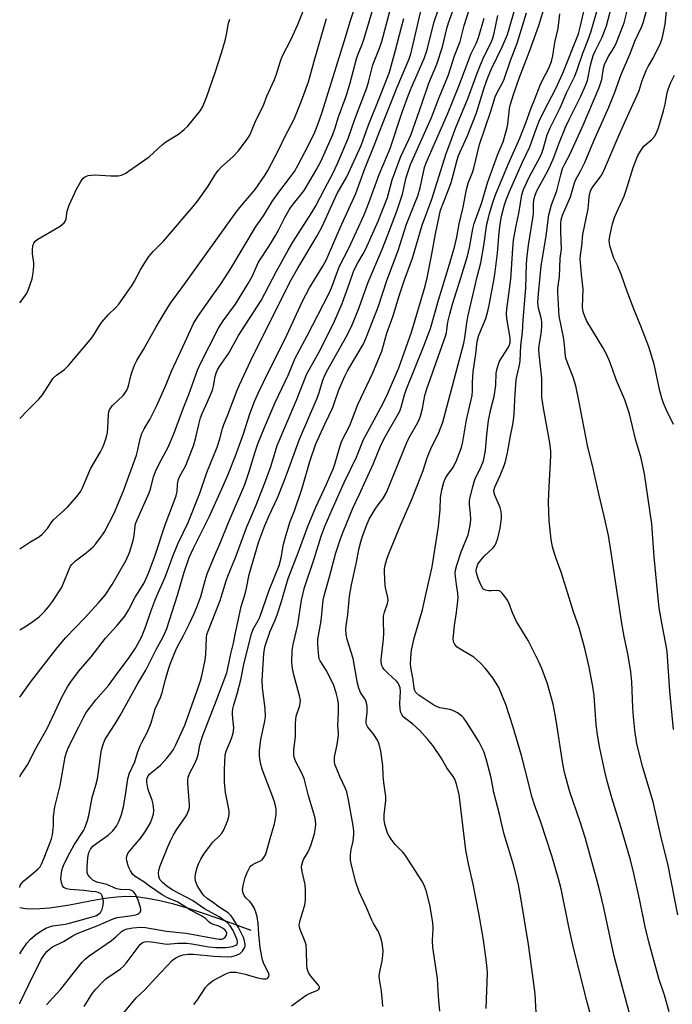
# Model space of a CAD drawing. Units: inches. Extents: x 1243772 to 1249772, y 601451 to 605451.
# Drawn here: x 1243772 to 1243992, y 604823 to 605154 of the extents above; entities that cross this region are included whole.
import ezdxf

# ---------------------------------------------------------------- set-up
doc = ezdxf.new("R2010")
doc.units = ezdxf.units.IN
doc.header["$MEASUREMENT"] = 0
doc.layers.add('HYDRO-Single Line Stream', color=4, linetype='Continuous')
doc.layers.add('Undefined', color=1, linetype='Continuous')

msp = doc.modelspace()

# ---------------------------------------------------------------- linework, layer by layer
at = {"layer": 'HYDRO-Single Line Stream'}
msp.add_lwpolyline([(1243850.18, 604847.49), (1243841.29, 604850.75), (1243834.81, 604853.01), (1243829.12, 604854.86), (1243824.12, 604856.31), (1243819.43, 604857.47), (1243815.23, 604858.27), (1243811.43, 604858.75), (1243807.96, 604858.91), (1243804.86, 604858.72), (1243800.82, 604858.19), (1243795.95, 604857.34), (1243788.92, 604856.05), (1243785.35, 604855.46), (1243782.2, 604855.04), (1243779.09, 604854.76), (1243776.48, 604854.68), (1243774.16, 604854.79), (1243772.16, 604855.1)], dxfattribs=at)
at = {"layer": 'Undefined'}
for points, elevation in [([(1243772.16, 604948.74), (1243774.44, 604950.05), (1243776.59, 604951.58), (1243778.68, 604953.18), (1243780.51, 604954.98), (1243781.84, 604956.47), (1243783.27, 604958.27), (1243786.22, 604962.93), (1243786.97, 604964.46), (1243788.82, 604969.17), (1243789.32, 604970.17), (1243789.74, 604970.78), (1243790.92, 604971.95), (1243794.59, 604974.68), (1243796.89, 604976.71), (1243797.84, 604977.77), (1243799.45, 604979.81), (1243800.12, 604980.75), (1243800.72, 604981.77), (1243804, 604988.03), (1243807.11, 604995.61), (1243811.55, 605007.64), (1243812.04, 605009.35), (1243812.82, 605013.1), (1243813.37, 605014.9), (1243814.14, 605016.41), (1243816.03, 605019.58), (1243818.35, 605024.31), (1243821.49, 605031.4), (1243823.31, 605035.92), (1243825.84, 605041.13), (1243828.48, 605047.05), (1243830.81, 605051.92), (1243832.26, 605054.31), (1243837.25, 605061.51), (1243839.86, 605065.08), (1243843.36, 605070.42), (1243851.67, 605084.37), (1243854.34, 605088.26), (1243857.3, 605093.01), (1243859.56, 605096.23), (1243863.47, 605101.35), (1243864.78, 605103.2), (1243866.08, 605105.4), (1243869.69, 605112.23), (1243871.71, 605116.45), (1243872.82, 605119.31), (1243874.11, 605123.1), (1243881.99, 605148.39), (1243883.55, 605153.62), (1243888.07, 605167.05)], 582), ([(1243772.16, 604926.04), (1243776.13, 604931.52), (1243784.32, 604942.14), (1243787.55, 604946), (1243794.1, 604952.8), (1243798.7, 604957.83), (1243800.94, 604960.46), (1243803.3, 604964.04), (1243808.08, 604972.25), (1243809.2, 604974.77), (1243810.44, 604978.89), (1243810.79, 604980.57), (1243811.05, 604983.65), (1243811.25, 604984.47), (1243811.71, 604985.83), (1243815.83, 604994.88), (1243816.26, 604996.19), (1243817.32, 605000.24), (1243817.98, 605002.08), (1243819.3, 605004.93), (1243822.18, 605010.28), (1243824.15, 605014.76), (1243827.2, 605022.92), (1243829.23, 605028.07), (1243832.12, 605036.22), (1243833.08, 605038.44), (1243839.2, 605050.4), (1243840.75, 605052.86), (1243844.87, 605058.4), (1243849.16, 605065.38), (1243850.48, 605067.8), (1243852.72, 605072.6), (1243856.42, 605078.25), (1243858.4, 605081.55), (1243859.55, 605083.6), (1243861.59, 605087.64), (1243863.06, 605090.25), (1243863.7, 605091.25), (1243864.89, 605092.85), (1243868.06, 605096.74), (1243872.23, 605103.79), (1243873.74, 605106.74), (1243877.68, 605115.6), (1243878.5, 605117.81), (1243879.67, 605121.51), (1243882.28, 605128.48), (1243883.46, 605132.59), (1243885.7, 605141.1), (1243886.18, 605142.47), (1243887.51, 605145.67), (1243888.08, 605147.32), (1243889.21, 605150.94), (1243892.19, 605161.31)], 584), ([(1243772.17, 605019.99), (1243774.93, 605022.71), (1243778.59, 605026.47), (1243779.84, 605027.96), (1243782.64, 605032.32), (1243783.49, 605033.5), (1243784.56, 605034.49), (1243787.24, 605036.4), (1243788.62, 605037.83), (1243796.5, 605047.06), (1243797.42, 605048.43), (1243799.03, 605051.25), (1243799.89, 605052.44), (1243802.04, 605054.83), (1243804.61, 605057.31), (1243805.55, 605058.42), (1243807.77, 605061.43), (1243810.05, 605064.8), (1243810.91, 605066.24), (1243813.05, 605070.22), (1243814.88, 605073.27), (1243815.7, 605074.48), (1243817.12, 605076.14), (1243820.65, 605079.63), (1243830.66, 605091.31), (1243832.12, 605093.16), (1243835.72, 605098.17), (1243837.98, 605101.86), (1243839.11, 605103.48), (1243840.22, 605104.69), (1243844.09, 605108.18), (1243845.8, 605109.94), (1243848.67, 605113.7), (1243849.7, 605115.43), (1243851.81, 605120.37), (1243854.25, 605125.18), (1243855.47, 605128.54), (1243858.05, 605134.1), (1243858.75, 605135.98), (1243860.09, 605140.34), (1243860.69, 605141.88), (1243863.73, 605147.74), (1243865.93, 605152.61), (1243869.61, 605161.99)], 578), ([(1243772.15, 604839.57), (1243772.89, 604840.76), (1243774.61, 604843.17), (1243775.79, 604844.49), (1243777.54, 604846.06), (1243779.23, 604847.23), (1243780.99, 604848.23), (1243782.2, 604848.7), (1243783.3, 604848.99), (1243787.45, 604849.62), (1243788.91, 604849.93), (1243797.09, 604852.18), (1243798.05, 604852.56), (1243798.88, 604853.06), (1243799.37, 604853.57), (1243799.91, 604854.61), (1243800.34, 604856.03), (1243800.4, 604857.19), (1243800.2, 604858.33), (1243799.95, 604859.13), (1243799.72, 604859.6), (1243799.36, 604859.97), (1243798.62, 604860.32), (1243797.78, 604860.5), (1243796.23, 604860.6), (1243793.76, 604860.98), (1243789.22, 604861.24), (1243787.89, 604861.49), (1243787.44, 604861.69), (1243787.05, 604861.98), (1243786.59, 604862.56), (1243786.21, 604863.64), (1243786.07, 604864.8), (1243786.12, 604865.98), (1243786.38, 604867.73), (1243786.71, 604868.85), (1243787.18, 604869.95), (1243789.02, 604873.64), (1243790.47, 604876.35), (1243793.76, 604881.29), (1243794.37, 604882.6), (1243795.07, 604884.49), (1243795.47, 604886.18), (1243796.54, 604892.32), (1243797.82, 604896.37), (1243798.39, 604898.52), (1243799.02, 604903.34), (1243799.68, 604907.64), (1243799.95, 604909.07), (1243800.27, 604910.14), (1243800.89, 604911.68), (1243801.37, 604912.63), (1243804.31, 604917.06), (1243806.02, 604919.85), (1243812, 604930.65), (1243814.72, 604935.2), (1243818.22, 604942.17), (1243820.41, 604946.16), (1243821.03, 604947.43), (1243821.76, 604949.25), (1243825.41, 604960.48), (1243827.65, 604968.13), (1243829.33, 604973.08), (1243830.63, 604976), (1243836.12, 604987.08), (1243840.36, 604996.2), (1243842.36, 605000.88), (1243844.89, 605007.34), (1243847.57, 605014.83), (1243849.74, 605021.51), (1243851.32, 605025.62), (1243852.71, 605028.73), (1243856.07, 605035.67), (1243861.53, 605046.59), (1243867.46, 605059.46), (1243869.9, 605063.97), (1243874.39, 605071.29), (1243875.46, 605073.31), (1243876.32, 605075.11), (1243880.22, 605084.18), (1243885.47, 605095.79), (1243888.4, 605103.82), (1243891.92, 605112.41), (1243893.59, 605116.81), (1243899.46, 605131.54), (1243903.43, 605141.11), (1243904.01, 605142.74), (1243904.4, 605144.13), (1243908.07, 605160.02)], 590), ([(1243772.16, 604899.24), (1243772.36, 604899.6), (1243774.8, 604903.22), (1243777.56, 604908.75), (1243781.56, 604915.72), (1243786.48, 604926.31), (1243788.26, 604929.52), (1243789.36, 604931.19), (1243792, 604934.66), (1243796.25, 604939.64), (1243801.06, 604945.89), (1243804.91, 604950.04), (1243807.63, 604953.35), (1243808.85, 604955.32), (1243811.05, 604959.7), (1243813.96, 604964.34), (1243814.59, 604965.58), (1243815.59, 604967.86), (1243817.76, 604973.58), (1243821.23, 604984.1), (1243824.86, 604993.89), (1243825.21, 604995.33), (1243825.31, 604997.81), (1243825.67, 604999.5), (1243826.12, 605000.46), (1243828.14, 605004.13), (1243830.86, 605011.11), (1243831.43, 605013.07), (1243832.5, 605017.92), (1243833.07, 605020.15), (1243833.64, 605021.58), (1243835.51, 605025.5), (1243837.13, 605029.48), (1243837.52, 605030.83), (1243838.1, 605034.13), (1243838.49, 605035.5), (1243838.81, 605036.28), (1243839.54, 605037.49), (1243842.7, 605041.94), (1243845.92, 605047.91), (1243853.53, 605059.68), (1243858.66, 605069.39), (1243862.64, 605076.66), (1243864.23, 605079.34), (1243870.64, 605089.36), (1243871.98, 605091.61), (1243874.87, 605097.2), (1243877.86, 605102.74), (1243879.35, 605105.85), (1243882.87, 605114.25), (1243885.13, 605120.8), (1243889.22, 605131.38), (1243889.79, 605133.27), (1243891.27, 605139.08), (1243893.45, 605144.71), (1243894.21, 605146.92), (1243897.17, 605157.96)], 586), ([(1243772.16, 604861.97), (1243772.36, 604862.62), (1243772.78, 604863.33), (1243773.56, 604864.16), (1243775.99, 604866.24), (1243778.3, 604868.07), (1243779.06, 604868.89), (1243779.54, 604869.77), (1243780.45, 604871.98), (1243782.23, 604876.54), (1243782.84, 604878.36), (1243783.17, 604879.7), (1243783.47, 604881.68), (1243783.56, 604882.8), (1243783.56, 604885.92), (1243784.02, 604889.1), (1243785.75, 604896.35), (1243787.51, 604905.92), (1243788, 604907.76), (1243788.56, 604909.21), (1243792.09, 604916.07), (1243793.74, 604919.47), (1243794.54, 604920.89), (1243797.88, 604925.19), (1243802.14, 604929.95), (1243804.83, 604933.69), (1243809.1, 604939.42), (1243811.22, 604942.58), (1243813.28, 604946.5), (1243814.68, 604949.97), (1243816.33, 604954.9), (1243817.68, 604958.51), (1243818.35, 604960.16), (1243821.2, 604966.52), (1243823.98, 604974.18), (1243825.63, 604977.97), (1243828.91, 604984.93), (1243832.9, 604994.74), (1243835.29, 605001.74), (1243838.76, 605010.3), (1243839.66, 605013.12), (1243840.57, 605016.54), (1243841.01, 605017.88), (1243842.36, 605021.15), (1243845.5, 605029.48), (1243846.27, 605031.3), (1243850.1, 605039.46), (1243863.23, 605065.87), (1243865.92, 605070.61), (1243872.45, 605081.45), (1243874.15, 605084.57), (1243879.17, 605095.69), (1243882.46, 605101.39), (1243887.26, 605111.88), (1243889.59, 605118.51), (1243894.06, 605129.42), (1243896.82, 605136.65), (1243898.87, 605143.97), (1243900.88, 605151.82), (1243901.67, 605154.64)], 588), ([(1243772.16, 604976.02), (1243775.61, 604978.33), (1243778.83, 604980.22), (1243779.76, 604980.92), (1243781.58, 604982.86), (1243782.98, 604985.08), (1243783.51, 604985.76), (1243788.25, 604990.02), (1243791.51, 604993.83), (1243792.73, 604995.43), (1243793.33, 604996.6), (1243796, 605003.02), (1243799.42, 605008.73), (1243800.07, 605010.02), (1243800.59, 605011.36), (1243801.4, 605013.81), (1243801.77, 605015.2), (1243801.92, 605016.67), (1243802.11, 605021.32), (1243802.21, 605022.14), (1243802.44, 605022.91), (1243802.83, 605023.57), (1243803.33, 605024.18), (1243807.14, 605027.76), (1243808.11, 605029.15), (1243808.47, 605029.92), (1243808.84, 605030.99), (1243809.63, 605034.34), (1243810.05, 605035.73), (1243810.87, 605037.91), (1243811.66, 605039.47), (1243813.91, 605043.23), (1243818.22, 605050.87), (1243820.91, 605055.26), (1243822.96, 605058.79), (1243827.12, 605064.35), (1243845.14, 605089.45), (1243846.34, 605091), (1243851.58, 605097.07), (1243854.85, 605101.79), (1243855.84, 605103.45), (1243859.56, 605110.54), (1243861.7, 605115.06), (1243864.71, 605120.76), (1243867.22, 605126.98), (1243869.54, 605133.33), (1243871.42, 605140.32), (1243875.57, 605154.64)], 580), ([(1243772.17, 605058.91), (1243773.38, 605060.34), (1243774.38, 605061.8), (1243774.93, 605062.83), (1243776.34, 605066.99), (1243776.73, 605068.98), (1243776.96, 605071.28), (1243776.98, 605072.42), (1243776.53, 605075.45), (1243776.47, 605076.73), (1243776.61, 605078.06), (1243776.97, 605079.02), (1243777.43, 605079.63), (1243778.29, 605080.3), (1243785.81, 605084.75), (1243786.53, 605085.25), (1243787.13, 605085.83), (1243787.56, 605086.51), (1243787.87, 605087.25), (1243788.17, 605089.82), (1243788.89, 605091.76), (1243791.22, 605096.93), (1243792.81, 605099.73), (1243793.61, 605100.91), (1243794, 605101.27), (1243794.45, 605101.51), (1243795.21, 605101.75), (1243796.29, 605101.93), (1243797.63, 605101.97), (1243802.85, 605101.72), (1243805.37, 605101.74), (1243806.44, 605101.92), (1243807.94, 605102.61), (1243808.89, 605103.21), (1243815.76, 605108.14), (1243820.27, 605112.24), (1243821.38, 605113.17), (1243825.66, 605115.75), (1243827.66, 605117.25), (1243828.87, 605118.47), (1243833.11, 605123.68), (1243833.86, 605125.06), (1243835.29, 605128.46), (1243838.09, 605136.53), (1243840.31, 605143.47), (1243841.43, 605147.33), (1243841.92, 605149.3), (1243842.6, 605153.09), (1243843.06, 605154.46)], 576)]:
    msp.add_lwpolyline(points, dxfattribs=dict(at, elevation=elevation))
for points in [[(1243965.07, 604817.53, 612), (1243963.53, 604823.3, 612), (1243958.89, 604841.65, 612), (1243957.29, 604848.7, 612), (1243954.74, 604861.53, 612), (1243953.84, 604864.83, 612), (1243951.51, 604872.62, 612), (1243947.85, 604883.99, 612), (1243945.74, 604889.75, 612), (1243944.93, 604892.25, 612), (1243942.61, 604901.59, 612), (1243941.31, 604906.47, 612), (1243938.48, 604915.94, 612), (1243936.02, 604923.54, 612), (1243934.75, 604926.88, 612), (1243933.64, 604929.31, 612), (1243931.62, 604932.61, 612), (1243929.11, 604935.83, 612), (1243927.54, 604937.5, 612), (1243925.21, 604939.56, 612), (1243923.96, 604940.35, 612), (1243920.84, 604942.12, 612), (1243919.61, 604942.96, 612), (1243918.81, 604943.77, 612), (1243918.47, 604944.52, 612), (1243918.31, 604945.63, 612), (1243918.7, 604950.18, 612), (1243919.42, 604954.59, 612), (1243919.99, 604959.55, 612), (1243919.9, 604960.98, 612), (1243919.4, 604964.03, 612), (1243919.09, 604966.68, 612), (1243919.01, 604967.85, 612), (1243919.07, 604968.9, 612), (1243919.49, 604970.56, 612), (1243921.01, 604975.05, 612), (1243923.3, 604980.75, 612), (1243923.96, 604983.3, 612), (1243924.19, 604984.74, 612), (1243924.24, 604985.89, 612), (1243924.17, 604987.93, 612), (1243923.84, 604990.98, 612), (1243923.86, 604992.13, 612), (1243923.97, 604992.99, 612), (1243924.88, 604996.93, 612), (1243925.34, 604998.6, 612), (1243925.77, 604999.64, 612), (1243927.78, 605003.79, 612), (1243928.5, 605005.66, 612), (1243928.8, 605006.79, 612), (1243929.17, 605009.15, 612), (1243929.66, 605014.47, 612), (1243930.25, 605019.3, 612), (1243930.96, 605023.1, 612), (1243932.12, 605027.4, 612), (1243932.39, 605028.83, 612), (1243932.64, 605031.18, 612), (1243932.8, 605035.16, 612), (1243932.98, 605036.28, 612), (1243933.46, 605037.94, 612), (1243933.97, 605039.27, 612), (1243934.68, 605040.53, 612), (1243936.94, 605043.98, 612), (1243937.31, 605044.73, 612), (1243937.5, 605045.42, 612), (1243937.56, 605046.23, 612), (1243937.48, 605047.11, 612), (1243936.39, 605053.57, 612), (1243936.3, 605055.34, 612), (1243936.34, 605056.8, 612), (1243937.69, 605066.82, 612), (1243937.97, 605070.19, 612), (1243938.37, 605077.19, 612), (1243938.61, 605080.03, 612), (1243939.37, 605084.27, 612), (1243940.54, 605089.63, 612), (1243941.4, 605095.28, 612), (1243942.03, 605097.07, 612), (1243943.93, 605101.25, 612), (1243947.62, 605108.11, 612), (1243948.2, 605109.35, 612), (1243948.67, 605110.67, 612), (1243950.03, 605115.45, 612), (1243950.98, 605117.87, 612), (1243954.32, 605124.59, 612), (1243956.67, 605129.86, 612), (1243959.3, 605135.22, 612), (1243960.09, 605137.37, 612), (1243961.96, 605142.99, 612), (1243963.69, 605147.28, 612), (1243964.7, 605150.05, 612), (1243967.88, 605160.98, 612)], [(1243977.65, 604819.94, 614), (1243974.34, 604832.05, 614), (1243972.61, 604838.81, 614), (1243969.11, 604855.05, 614), (1243967.78, 604860.67, 614), (1243966.67, 604864.95, 614), (1243962.8, 604878.82, 614), (1243961.14, 604884.09, 614), (1243957.66, 604894.18, 614), (1243955.83, 604900.65, 614), (1243955.22, 604903.64, 614), (1243953.18, 604917.51, 614), (1243952.74, 604920.09, 614), (1243951.99, 604923.73, 614), (1243950.14, 604930.54, 614), (1243948.15, 604935.73, 614), (1243947.1, 604938.15, 614), (1243943.59, 604945.17, 614), (1243939.6, 604951.55, 614), (1243938.33, 604954.43, 614), (1243937.02, 604957.86, 614), (1243936.53, 604958.86, 614), (1243935.72, 604960.02, 614), (1243934.84, 604961.11, 614), (1243934.26, 604961.66, 614), (1243933.83, 604961.91, 614), (1243933.08, 604962.01, 614), (1243931.12, 604961.85, 614), (1243930.26, 604961.88, 614), (1243929.17, 604962.09, 614), (1243928.52, 604962.48, 614), (1243928.19, 604962.9, 614), (1243927.77, 604963.64, 614), (1243926.72, 604966.05, 614), (1243926.17, 604967.96, 614), (1243926.08, 604968.79, 614), (1243926.13, 604969.36, 614), (1243926.34, 604970.11, 614), (1243926.66, 604970.84, 614), (1243927.61, 604972.25, 614), (1243928.79, 604973.56, 614), (1243931.76, 604976.41, 614), (1243932.47, 604977.31, 614), (1243932.82, 604978.05, 614), (1243933.33, 604979.67, 614), (1243933.84, 604981.59, 614), (1243934.11, 604983.04, 614), (1243934.54, 604986.3, 614), (1243934.57, 604987.44, 614), (1243934.5, 604988.58, 614), (1243934.12, 604989.91, 614), (1243932.36, 604994.1, 614), (1243932.13, 604994.92, 614), (1243932.06, 604995.73, 614), (1243932.34, 604996.81, 614), (1243934.16, 605000.79, 614), (1243935.5, 605004.08, 614), (1243935.97, 605005.48, 614), (1243936.57, 605008.38, 614), (1243937.58, 605014.1, 614), (1243938.31, 605017.35, 614), (1243938.62, 605019.32, 614), (1243938.86, 605021.62, 614), (1243939.2, 605028.35, 614), (1243939.54, 605032.95, 614), (1243939.73, 605034.06, 614), (1243940.69, 605037.92, 614), (1243940.91, 605039.34, 614), (1243941.11, 605044.52, 614), (1243941.66, 605048.88, 614), (1243941.86, 605053.21, 614), (1243942.77, 605063.82, 614), (1243943.03, 605072.04, 614), (1243943.2, 605074.59, 614), (1243943.7, 605078.28, 614), (1243945.21, 605087.43, 614), (1243945.33, 605088.96, 614), (1243945.35, 605092.34, 614), (1243945.61, 605094.09, 614), (1243945.93, 605095.22, 614), (1243946.53, 605096.6, 614), (1243950.17, 605103.34, 614), (1243951.14, 605105.31, 614), (1243952.24, 605107.89, 614), (1243953.94, 605112.49, 614), (1243956.33, 605118.28, 614), (1243957.53, 605120.85, 614), (1243961.36, 605128.55, 614), (1243963.07, 605132.3, 614), (1243963.57, 605133.8, 614), (1243964.65, 605139, 614), (1243965.52, 605142.19, 614), (1243966.26, 605143.96, 614), (1243968.51, 605148.37, 614), (1243969.94, 605152.22, 614), (1243972.21, 605160.7, 614)], [(1243994.06, 604852.69, 618), (1243990.8, 604869.41, 618), (1243988.21, 604879.79, 618), (1243985.73, 604890.77, 618), (1243982.29, 604902.38, 618), (1243980.27, 604910.4, 618), (1243979.52, 604914.96, 618), (1243979.05, 604919.45, 618), (1243978.85, 604922.58, 618), (1243978.51, 604931.27, 618), (1243978.19, 604934.65, 618), (1243977.31, 604940.07, 618), (1243975.98, 604946.47, 618), (1243975.19, 604950.91, 618), (1243971.73, 604974.18, 618), (1243970.66, 604980.53, 618), (1243969.25, 604987.03, 618), (1243967.37, 604994.59, 618), (1243965.53, 605003.1, 618), (1243963.56, 605010.86, 618), (1243960.77, 605025.4, 618), (1243959.61, 605030.91, 618), (1243958.79, 605033.89, 618), (1243957.02, 605038.12, 618), (1243956.32, 605040.29, 618), (1243956.05, 605041.92, 618), (1243955.79, 605044.92, 618), (1243955.48, 605047.29, 618), (1243954, 605054.39, 618), (1243953.54, 605062.5, 618), (1243953.64, 605063.85, 618), (1243954.13, 605067.68, 618), (1243954.4, 605073.79, 618), (1243954.78, 605076.96, 618), (1243954.6, 605082.72, 618), (1243954.62, 605085.69, 618), (1243954.7, 605086.86, 618), (1243954.89, 605087.7, 618), (1243955.17, 605088.46, 618), (1243957.86, 605094.63, 618), (1243959.25, 605099.34, 618), (1243959.64, 605100.43, 618), (1243961.39, 605103.52, 618), (1243962.67, 605106.14, 618), (1243965.7, 605113.42, 618), (1243968.58, 605119.71, 618), (1243970.79, 605124.81, 618), (1243972.8, 605129.87, 618), (1243974.93, 605135.83, 618), (1243978.05, 605143.16, 618), (1243979.53, 605147.05, 618), (1243981.74, 605151.75, 618), (1243982.34, 605153.28, 618), (1243984.91, 605162.58, 618)], [(1243772.15, 604822.81, 592), (1243772.24, 604822.97, 592), (1243775.23, 604829.25, 592), (1243779.45, 604837.69, 592), (1243780.47, 604839.36, 592), (1243781.36, 604840.44, 592), (1243782.21, 604841.21, 592), (1243783.25, 604841.91, 592), (1243786.93, 604843.76, 592), (1243790.36, 604845.85, 592), (1243791.59, 604846.48, 592), (1243798.45, 604849.16, 592), (1243803.63, 604851.42, 592), (1243805.02, 604851.79, 592), (1243809.36, 604852.35, 592), (1243811.3, 604852.74, 592), (1243812.06, 604853.03, 592), (1243812.46, 604853.29, 592), (1243812.78, 604853.61, 592), (1243812.99, 604853.98, 592), (1243813.05, 604854.45, 592), (1243812.92, 604855.22, 592), (1243812.14, 604857.64, 592), (1243811.15, 604859.71, 592), (1243810.65, 604860.4, 592), (1243810.26, 604860.72, 592), (1243809.64, 604861.02, 592), (1243809.15, 604861.13, 592), (1243806.09, 604861.25, 592), (1243804.8, 604861.52, 592), (1243801.55, 604862.93, 592), (1243798.62, 604863.58, 592), (1243797.9, 604863.82, 592), (1243796.81, 604864.46, 592), (1243795.78, 604865.41, 592), (1243795.17, 604866.31, 592), (1243794.93, 604867.05, 592), (1243794.86, 604867.6, 592), (1243794.88, 604868.77, 592), (1243795.16, 604872.03, 592), (1243795.49, 604873.76, 592), (1243795.98, 604874.86, 592), (1243796.82, 604875.84, 592), (1243798.13, 604876.87, 592), (1243801.94, 604879.54, 592), (1243803.6, 604881.01, 592), (1243804.76, 604882.56, 592), (1243805.66, 604884.37, 592), (1243806.5, 604886.57, 592), (1243807.16, 604889.15, 592), (1243807.85, 604893.06, 592), (1243808.6, 604898.58, 592), (1243809.02, 604900.23, 592), (1243810.94, 604904.33, 592), (1243811.84, 604907.27, 592), (1243812.8, 604909.68, 592), (1243813.44, 604910.99, 592), (1243815.16, 604914.14, 592), (1243815.85, 604915.78, 592), (1243816.43, 604917.45, 592), (1243817.84, 604922.09, 592), (1243819.6, 604926.01, 592), (1243820.21, 604927.6, 592), (1243821.32, 604932.07, 592), (1243822.32, 604935.51, 592), (1243822.9, 604937.2, 592), (1243824.41, 604941.09, 592), (1243825.13, 604942.68, 592), (1243827.36, 604946.79, 592), (1243829.44, 604950.93, 592), (1243831.03, 604954.27, 592), (1243831.91, 604956.41, 592), (1243833.23, 604959.94, 592), (1243834.66, 604965.41, 592), (1243835.36, 604967.6, 592), (1243837.49, 604972.79, 592), (1243839.98, 604978.5, 592), (1243842.53, 604984.87, 592), (1243848.05, 604997.73, 592), (1243849.62, 605002.4, 592), (1243851.5, 605008.68, 592), (1243852.5, 605011.42, 592), (1243854.67, 605016.93, 592), (1243858.25, 605025.32, 592), (1243862.77, 605034.72, 592), (1243865, 605040.27, 592), (1243869.07, 605047.76, 592), (1243876.65, 605062.39, 592), (1243877.32, 605063.97, 592), (1243879.28, 605069.42, 592), (1243880.01, 605071.27, 592), (1243883.16, 605077.35, 592), (1243888.28, 605088.58, 592), (1243889.91, 605092.56, 592), (1243893.37, 605102.15, 592), (1243897.03, 605110.89, 592), (1243901.12, 605123.17, 592), (1243903.25, 605128.92, 592), (1243904.19, 605131.24, 592), (1243908.56, 605141.2, 592), (1243909.49, 605144.08, 592), (1243911.81, 605153.27, 592), (1243913.43, 605158.15, 592)], [(1243793.92, 604821.87, 596), (1243796.73, 604826.34, 596), (1243797.81, 604827.71, 596), (1243799.96, 604829.97, 596), (1243801.2, 604831.13, 596), (1243806.14, 604834.59, 596), (1243807.2, 604835.45, 596), (1243808.08, 604836.49, 596), (1243812.06, 604841.88, 596), (1243812.83, 604842.76, 596), (1243813.47, 604843.3, 596), (1243814.23, 604843.6, 596), (1243815.34, 604843.74, 596), (1243817.42, 604843.58, 596), (1243821.79, 604842.9, 596), (1243825.42, 604843.15, 596), (1243828.52, 604843.18, 596), (1243830.2, 604842.99, 596), (1243835.89, 604842.01, 596), (1243838.25, 604841.74, 596), (1243839.69, 604841.69, 596), (1243841.68, 604841.75, 596), (1243843.88, 604842.13, 596), (1243845.05, 604842.56, 596), (1243845.34, 604842.8, 596), (1243845.55, 604843.17, 596), (1243845.59, 604843.63, 596), (1243845.45, 604844.3, 596), (1243844.1, 604847.42, 596), (1243843.12, 604849.03, 596), (1243842.2, 604850.02, 596), (1243839.44, 604852.05, 596), (1243834.5, 604854.8, 596), (1243830.41, 604857.53, 596), (1243823.54, 604861.21, 596), (1243821.73, 604862.35, 596), (1243820.26, 604863.59, 596), (1243819.41, 604864.66, 596), (1243819.03, 604865.67, 596), (1243818.98, 604867.02, 596), (1243819.13, 604868.11, 596), (1243819.47, 604869.22, 596), (1243822.08, 604875.63, 596), (1243823.03, 604877.69, 596), (1243824.05, 604879.69, 596), (1243825.02, 604881.36, 596), (1243828.37, 604886.23, 596), (1243828.76, 604886.99, 596), (1243829.17, 604888.06, 596), (1243829.37, 604888.89, 596), (1243829.42, 604889.75, 596), (1243828.81, 604897.06, 596), (1243828.81, 604898.23, 596), (1243828.97, 604899.07, 596), (1243829.52, 604900.62, 596), (1243831, 604903.26, 596), (1243831.89, 604905.3, 596), (1243832.28, 604906.67, 596), (1243832.86, 604909.87, 596), (1243833.65, 604912.6, 596), (1243838.53, 604925.02, 596), (1243841.94, 604934.23, 596), (1243842.33, 604935.79, 596), (1243843.29, 604940.66, 596), (1243844.22, 604944.22, 596), (1243844.86, 604947.79, 596), (1243845.73, 604951.29, 596), (1243846.79, 604956.61, 596), (1243848.19, 604960.82, 596), (1243848.67, 604962.79, 596), (1243849.53, 604967.42, 596), (1243852.73, 604978.45, 596), (1243854.78, 604983.9, 596), (1243856.27, 604987.31, 596), (1243859.04, 604993.22, 596), (1243861.47, 604999.13, 596), (1243862.5, 605001.85, 596), (1243866.45, 605013, 596), (1243872.45, 605026.74, 596), (1243873.11, 605028.65, 596), (1243874.37, 605032.82, 596), (1243874.89, 605034.16, 596), (1243875.65, 605035.7, 596), (1243882.54, 605048.05, 596), (1243884.24, 605051.49, 596), (1243885.07, 605053.36, 596), (1243886.64, 605057.37, 596), (1243889.64, 605065.88, 596), (1243894.26, 605076.64, 596), (1243896.31, 605081.79, 596), (1243899.31, 605089.77, 596), (1243901.19, 605095.47, 596), (1243902.41, 605101.12, 596), (1243903.94, 605105.51, 596), (1243911.01, 605121.37, 596), (1243913.56, 605128.1, 596), (1243916.67, 605135.68, 596), (1243918.74, 605142.13, 596), (1243920.64, 605146.96, 596), (1243922.01, 605152.33, 596), (1243923.82, 605157.98, 596)], [(1243863.81, 604822.09, 602), (1243868.79, 604825.7, 602), (1243870.09, 604826.38, 602), (1243872.64, 604827.41, 602), (1243873.01, 604827.66, 602), (1243873.23, 604828, 602), (1243873.26, 604828.4, 602), (1243872.93, 604829.07, 602), (1243870.29, 604832.07, 602), (1243869.64, 604833.06, 602), (1243869.29, 604833.86, 602), (1243869.08, 604834.71, 602), (1243868.93, 604835.88, 602), (1243868.88, 604840.65, 602), (1243868.72, 604842.59, 602), (1243868.42, 604843.63, 602), (1243866.72, 604847.83, 602), (1243866.48, 604848.64, 602), (1243866.41, 604849.19, 602), (1243866.63, 604850.54, 602), (1243868.24, 604856.14, 602), (1243868.52, 604857.85, 602), (1243868.5, 604861, 602), (1243868.39, 604863, 602), (1243867.38, 604867.38, 602), (1243867.21, 604868.75, 602), (1243867.25, 604869.55, 602), (1243867.47, 604870.34, 602), (1243867.88, 604871.36, 602), (1243869.39, 604874, 602), (1243870.28, 604876.1, 602), (1243871.51, 604880.03, 602), (1243871.91, 604882, 602), (1243872.01, 604883.14, 602), (1243871.91, 604884.6, 602), (1243871.7, 604885.76, 602), (1243869.55, 604892.82, 602), (1243868.04, 604898.64, 602), (1243867.1, 604900.92, 602), (1243865.15, 604904.49, 602), (1243864.68, 604905.88, 602), (1243864.53, 604906.86, 602), (1243864.58, 604908.2, 602), (1243865.09, 604912.78, 602), (1243865.12, 604917.24, 602), (1243865.2, 604918.57, 602), (1243865.41, 604919.61, 602), (1243866.59, 604923.29, 602), (1243866.76, 604924.11, 602), (1243866.8, 604924.89, 602), (1243866.52, 604926.56, 602), (1243864.57, 604933.61, 602), (1243864.08, 604935.75, 602), (1243863.9, 604937.7, 602), (1243864.01, 604941.82, 602), (1243864.33, 604943.81, 602), (1243865.9, 604950.48, 602), (1243867.22, 604958.75, 602), (1243868.2, 604963, 602), (1243871.4, 604972.63, 602), (1243873.79, 604980.28, 602), (1243875.11, 604983.84, 602), (1243877.47, 604989.32, 602), (1243881.55, 604998.41, 602), (1243885.67, 605006.9, 602), (1243888.11, 605012.85, 602), (1243889.26, 605015.12, 602), (1243894.68, 605025.15, 602), (1243896.15, 605028.19, 602), (1243899.99, 605036.99, 602), (1243904.24, 605049.07, 602), (1243908.81, 605064.51, 602), (1243909.56, 605067.3, 602), (1243911.13, 605075.31, 602), (1243912.3, 605082.18, 602), (1243914.05, 605090.16, 602), (1243916.53, 605096.42, 602), (1243917.58, 605099.44, 602), (1243918.32, 605101.88, 602), (1243919.69, 605107.09, 602), (1243920.14, 605108.5, 602), (1243923.03, 605114.96, 602), (1243926.18, 605122.92, 602), (1243928.77, 605131.31, 602), (1243929.96, 605134.81, 602), (1243931.27, 605137.74, 602), (1243934.89, 605145.33, 602), (1243936.58, 605149.25, 602), (1243937.22, 605151.25, 602), (1243939.09, 605157.83, 602)], [(1243913.83, 604820.32, 606), (1243913.38, 604825.2, 606), (1243913.03, 604831.29, 606), (1243911.44, 604841.77, 606), (1243911.37, 604844.14, 606), (1243911.55, 604848.12, 606), (1243911.47, 604850.15, 606), (1243910.44, 604856.13, 606), (1243909.17, 604860.99, 606), (1243908.39, 604862.92, 606), (1243907.73, 604864.25, 606), (1243902.23, 604872.7, 606), (1243901.28, 604873.81, 606), (1243898.71, 604876.4, 606), (1243897.34, 604878.28, 606), (1243896.57, 604879.51, 606), (1243896.19, 604880.29, 606), (1243895.25, 604883.34, 606), (1243895.04, 604884.73, 606), (1243894.99, 604886.4, 606), (1243895.59, 604891.21, 606), (1243895.63, 604892.62, 606), (1243894.92, 604897.33, 606), (1243894.72, 604899.53, 606), (1243894.55, 604903.04, 606), (1243893.95, 604907.92, 606), (1243893.33, 604910.22, 606), (1243892.74, 604911.55, 606), (1243891.52, 604913.5, 606), (1243889.49, 604915.93, 606), (1243889.03, 604916.85, 606), (1243888.93, 604917.32, 606), (1243888.94, 604918.17, 606), (1243889.31, 604920.8, 606), (1243889.36, 604921.67, 606), (1243889.28, 604923.05, 606), (1243889.12, 604924.14, 606), (1243888.77, 604925.15, 606), (1243887.11, 604927.6, 606), (1243886.49, 604929.11, 606), (1243886.09, 604930.75, 606), (1243884.56, 604939.07, 606), (1243882.61, 604945.46, 606), (1243882.23, 604947.19, 606), (1243882.12, 604948.81, 606), (1243882.2, 604950.09, 606), (1243882.77, 604953.97, 606), (1243883.35, 604960.12, 606), (1243884.02, 604963.88, 606), (1243885.75, 604971.5, 606), (1243886.55, 604975.82, 606), (1243887.14, 604978.36, 606), (1243887.74, 604980.32, 606), (1243889.26, 604984.47, 606), (1243890.03, 604986.07, 606), (1243892.03, 604989.37, 606), (1243893.01, 604990.86, 606), (1243894.57, 604992.9, 606), (1243895.71, 604994.78, 606), (1243896.65, 604996.94, 606), (1243902.94, 605012.45, 606), (1243903.78, 605014.11, 606), (1243906.35, 605018.61, 606), (1243906.84, 605019.63, 606), (1243907.24, 605020.75, 606), (1243907.98, 605023.34, 606), (1243908.79, 605027.7, 606), (1243909.38, 605029.89, 606), (1243915.73, 605047.67, 606), (1243916, 605048.89, 606), (1243916.49, 605052.38, 606), (1243917.14, 605055.1, 606), (1243918.11, 605058.5, 606), (1243920.92, 605067.33, 606), (1243923.1, 605074.63, 606), (1243923.79, 605077.52, 606), (1243924.91, 605083.88, 606), (1243925.34, 605085.65, 606), (1243927.96, 605092.72, 606), (1243929.84, 605099.37, 606), (1243933.36, 605108.93, 606), (1243935.13, 605113.12, 606), (1243936.22, 605116.68, 606), (1243936.55, 605117.93, 606), (1243936.74, 605119.07, 606), (1243937.3, 605124.38, 606), (1243937.64, 605125.78, 606), (1243938.63, 605129.09, 606), (1243940.58, 605134.64, 606), (1243944.13, 605143.88, 606), (1243947.21, 605152.37, 606), (1243949.33, 605159.26, 606)], [(1243946.39, 604817.69, 610), (1243945.94, 604826.12, 610), (1243944.87, 604834.59, 610), (1243943.64, 604842.73, 610), (1243941.09, 604858.43, 610), (1243940.31, 604862.81, 610), (1243939.68, 604865.7, 610), (1243938.61, 604869.54, 610), (1243935.36, 604880.3, 610), (1243933.96, 604886.63, 610), (1243932, 604893.92, 610), (1243931.12, 604898.84, 610), (1243929.47, 604905.25, 610), (1243928.59, 604907.71, 610), (1243926.94, 604911.18, 610), (1243922.93, 604917.5, 610), (1243921.93, 604918.95, 610), (1243921.37, 604919.6, 610), (1243920.71, 604920.16, 610), (1243919.75, 604920.81, 610), (1243918.23, 604921.62, 610), (1243917.14, 604921.91, 610), (1243913.8, 604922.51, 610), (1243912.43, 604923.04, 610), (1243911.43, 604923.62, 610), (1243906.72, 604926.76, 610), (1243905.74, 604927.61, 610), (1243905.37, 604928.29, 610), (1243905.16, 604929.07, 610), (1243904.79, 604931.88, 610), (1243904, 604936.13, 610), (1243903.95, 604937.29, 610), (1243904, 604939.05, 610), (1243904.11, 604940.8, 610), (1243904.26, 604941.93, 610), (1243905.1, 604945.96, 610), (1243907.91, 604955.43, 610), (1243909.37, 604962.13, 610), (1243911.24, 604970.01, 610), (1243913.39, 604983.52, 610), (1243913.9, 604989.23, 610), (1243914.04, 604993.29, 610), (1243914.2, 604994.56, 610), (1243914.49, 604995.94, 610), (1243915.2, 604998.54, 610), (1243915.71, 604999.81, 610), (1243916.29, 605000.77, 610), (1243918.14, 605003.35, 610), (1243919.33, 605005.49, 610), (1243921.09, 605010.15, 610), (1243921.61, 605012.07, 610), (1243922.8, 605019.46, 610), (1243924.68, 605027.71, 610), (1243924.79, 605029.29, 610), (1243924.79, 605032.18, 610), (1243925.02, 605035.7, 610), (1243925.94, 605041.67, 610), (1243926.44, 605045.88, 610), (1243927, 605047.99, 610), (1243929.26, 605053.62, 610), (1243930, 605056.11, 610), (1243930.45, 605058.14, 610), (1243931.95, 605065.89, 610), (1243932.36, 605068.43, 610), (1243933.2, 605075.67, 610), (1243933.83, 605082.76, 610), (1243934.12, 605085.27, 610), (1243934.64, 605088.07, 610), (1243935.57, 605091.95, 610), (1243936.11, 605093.64, 610), (1243937.26, 605096.38, 610), (1243941.56, 605106.09, 610), (1243944.1, 605111.5, 610), (1243946.5, 605118.1, 610), (1243947.29, 605120.06, 610), (1243949.07, 605123.79, 610), (1243952.85, 605130.92, 610), (1243955.3, 605136.25, 610), (1243960.51, 605149.53, 610), (1243961.25, 605152.27, 610), (1243962.98, 605159.91, 610)], [(1243991.09, 604820.02, 616), (1243989.49, 604825.65, 616), (1243987.6, 604831.35, 616), (1243984.26, 604843.64, 616), (1243983.07, 604848.71, 616), (1243981.08, 604858.14, 616), (1243979.17, 604866.72, 616), (1243978.03, 604871.32, 616), (1243974.82, 604882.36, 616), (1243971.8, 604892.13, 616), (1243970.23, 604897.8, 616), (1243969.43, 604901, 616), (1243967.69, 604908.86, 616), (1243967.02, 604912.71, 616), (1243966.55, 604916.78, 616), (1243965.8, 604926.59, 616), (1243965.4, 604929.69, 616), (1243964.16, 604936.22, 616), (1243962.65, 604942.42, 616), (1243960.79, 604949.42, 616), (1243958.89, 604954.8, 616), (1243957, 604961.03, 616), (1243954.69, 604968.16, 616), (1243953.1, 604972.48, 616), (1243952.35, 604974.75, 616), (1243951.83, 604976.72, 616), (1243951.36, 604979.22, 616), (1243950.67, 604985.5, 616), (1243950.45, 604991.61, 616), (1243950.53, 604994.68, 616), (1243951.2, 605007.32, 616), (1243951.2, 605008.93, 616), (1243950.88, 605011.76, 616), (1243948.62, 605024.05, 616), (1243948.22, 605027.15, 616), (1243948.15, 605028.59, 616), (1243948.17, 605033.51, 616), (1243947.26, 605041.57, 616), (1243947.15, 605043.28, 616), (1243947.26, 605044.53, 616), (1243948, 605048.51, 616), (1243948.16, 605050.78, 616), (1243948.19, 605052.48, 616), (1243948, 605053.81, 616), (1243947.06, 605057.08, 616), (1243946.89, 605059.08, 616), (1243947.07, 605061.99, 616), (1243947.67, 605067.74, 616), (1243947.97, 605071.41, 616), (1243949.69, 605081.32, 616), (1243950.32, 605086.9, 616), (1243950.6, 605088.59, 616), (1243951.45, 605091.89, 616), (1243953.29, 605096.66, 616), (1243954.58, 605102, 616), (1243955.21, 605104.1, 616), (1243955.83, 605105.49, 616), (1243957.59, 605108.9, 616), (1243962.08, 605118.76, 616), (1243967.47, 605131.45, 616), (1243968.42, 605134.17, 616), (1243969.02, 605137.94, 616), (1243969.36, 605139.23, 616), (1243970.59, 605141.75, 616), (1243972.54, 605144.97, 616), (1243973.31, 605146.64, 616), (1243975.9, 605153.2, 616), (1243976.95, 605157.25, 616)], [(1243992.61, 604915.15, 620), (1243991.38, 604928.11, 620), (1243990.4, 604941.41, 620), (1243990.02, 604944.06, 620), (1243988.75, 604950.45, 620), (1243987.74, 604956.14, 620), (1243987.14, 604961.66, 620), (1243986.08, 604973.35, 620), (1243985.24, 604984.42, 620), (1243982.8, 605001.29, 620), (1243981.67, 605006.55, 620), (1243979.77, 605013.03, 620), (1243977.74, 605021.54, 620), (1243976.2, 605026.21, 620), (1243973.33, 605032.69, 620), (1243971.11, 605039.04, 620), (1243969.98, 605041.63, 620), (1243968.75, 605043.88, 620), (1243963.37, 605052.74, 620), (1243962.66, 605054.25, 620), (1243962.14, 605055.9, 620), (1243961.95, 605057.41, 620), (1243962.09, 605063.55, 620), (1243961.52, 605068.56, 620), (1243961.12, 605073.62, 620), (1243961.21, 605074.93, 620), (1243961.68, 605078.06, 620), (1243962.01, 605081.92, 620), (1243963.8, 605090.58, 620), (1243963.96, 605091.74, 620), (1243964.13, 605094.66, 620), (1243964.34, 605095.74, 620), (1243964.59, 605096.52, 620), (1243964.96, 605097.26, 620), (1243965.71, 605098.42, 620), (1243968.18, 605101.69, 620), (1243968.96, 605103.12, 620), (1243974.27, 605115.53, 620), (1243977.59, 605123.01, 620), (1243980.32, 605128.82, 620), (1243980.97, 605130.46, 620), (1243982.03, 605133.77, 620), (1243983.42, 605137.22, 620), (1243984.07, 605138.51, 620), (1243985.68, 605141.28, 620), (1243986.9, 605143.65, 620), (1243988.05, 605146.06, 620), (1243988.74, 605147.95, 620), (1243989.22, 605149.92, 620), (1243989.77, 605152.77, 620), (1243990.32, 605158.29, 620)], [(1243781.25, 604822.4, 594), (1243783.28, 604824.76, 594), (1243786.03, 604827.66, 594), (1243790.98, 604834.01, 594), (1243793.24, 604836.76, 594), (1243794.26, 604837.82, 594), (1243795.59, 604838.96, 594), (1243803.06, 604844.09, 594), (1243804.58, 604845.34, 594), (1243806.48, 604847.1, 594), (1243807.16, 604847.61, 594), (1243808.34, 604848.08, 594), (1243810.28, 604848.41, 594), (1243812.89, 604848.57, 594), (1243814.62, 604848.53, 594), (1243821.65, 604847.27, 594), (1243828.33, 604846.55, 594), (1243838.06, 604844.75, 594), (1243839.5, 604844.55, 594), (1243840.26, 604844.58, 594), (1243840.92, 604844.78, 594), (1243841.47, 604845.2, 594), (1243841.86, 604845.85, 594), (1243841.98, 604846.52, 594), (1243841.82, 604847.1, 594), (1243841.44, 604847.61, 594), (1243840.8, 604848.11, 594), (1243839.33, 604848.91, 594), (1243837.17, 604849.65, 594), (1243836.46, 604849.98, 594), (1243836.04, 604850.29, 594), (1243834.77, 604851.49, 594), (1243833.41, 604852.37, 594), (1243829.72, 604854.26, 594), (1243827.27, 604855.91, 594), (1243825.47, 604856.97, 594), (1243821.77, 604858.61, 594), (1243820.22, 604859.47, 594), (1243815.92, 604862.39, 594), (1243813.96, 604863.82, 594), (1243811.14, 604865.62, 594), (1243810.32, 604866.37, 594), (1243809.48, 604867.58, 594), (1243808.89, 604868.96, 594), (1243808.27, 604870.95, 594), (1243808.18, 604871.8, 594), (1243808.43, 604872.85, 594), (1243808.78, 604873.6, 594), (1243809.25, 604874.3, 594), (1243813.06, 604878.77, 594), (1243814.6, 604880.95, 594), (1243816.24, 604883.75, 594), (1243816.87, 604885.32, 594), (1243817.28, 604886.66, 594), (1243817.36, 604888.04, 594), (1243817.16, 604890.01, 594), (1243816.8, 604891.37, 594), (1243815.65, 604894.27, 594), (1243815.31, 604895.36, 594), (1243815.02, 604897.43, 594), (1243815.05, 604898.27, 594), (1243815.16, 604898.8, 594), (1243815.47, 604899.53, 594), (1243815.94, 604900.14, 594), (1243816.73, 604900.84, 594), (1243818.43, 604902.1, 594), (1243819.64, 604903.19, 594), (1243821.8, 604905.56, 594), (1243823.24, 604907.34, 594), (1243823.96, 604908.49, 594), (1243824.75, 604909.97, 594), (1243827.87, 604916.67, 594), (1243831.98, 604928.28, 594), (1243833.09, 604931.57, 594), (1243833.55, 604933.24, 594), (1243834.7, 604938.57, 594), (1243834.87, 604940.55, 594), (1243835.1, 604946.07, 594), (1243835.27, 604947.13, 594), (1243835.54, 604948.1, 594), (1243839.78, 604958.6, 594), (1243841.73, 604965.21, 594), (1243842.3, 604966.86, 594), (1243844.93, 604973.09, 594), (1243848.75, 604983.45, 594), (1243851.74, 604990.49, 594), (1243854.85, 604998.29, 594), (1243856.85, 605003.77, 594), (1243858.35, 605008.92, 594), (1243858.99, 605010.8, 594), (1243865.53, 605026.09, 594), (1243868.98, 605034.94, 594), (1243869.81, 605036.57, 594), (1243873.59, 605043.17, 594), (1243878.3, 605052.71, 594), (1243880.86, 605058.64, 594), (1243883.39, 605065.52, 594), (1243884.83, 605069.78, 594), (1243886.16, 605072.37, 594), (1243887.95, 605075.39, 594), (1243888.86, 605077.09, 594), (1243892.96, 605086.44, 594), (1243896.11, 605094.43, 594), (1243897.74, 605100.33, 594), (1243900.07, 605106.7, 594), (1243900.67, 605108.16, 594), (1243903.36, 605113.87, 594), (1243904.01, 605115.41, 594), (1243907.76, 605125.93, 594), (1243910.12, 605132.91, 594), (1243912.8, 605139.31, 594), (1243914.71, 605145.15, 594), (1243916.14, 605151.36, 594), (1243916.7, 605153.25, 594), (1243918.06, 605156.9, 594)], [(1243805.02, 604817.05, 598), (1243811.42, 604824.82, 598), (1243814.36, 604827.45, 598), (1243817.94, 604831.43, 598), (1243823.69, 604837.42, 598), (1243824.77, 604838.26, 598), (1243825.96, 604838.84, 598), (1243827.3, 604839.24, 598), (1243828.91, 604839.44, 598), (1243830.78, 604839.44, 598), (1243837.59, 604838.77, 598), (1243842.16, 604838.61, 598), (1243843.63, 604838.71, 598), (1243845.25, 604839.16, 598), (1243846.51, 604839.73, 598), (1243847.29, 604840.45, 598), (1243847.98, 604841.59, 598), (1243848.13, 604842.09, 598), (1243848.17, 604842.91, 598), (1243847.99, 604844.03, 598), (1243847.66, 604845.14, 598), (1243845.94, 604848.48, 598), (1243844.07, 604851.66, 598), (1243843.38, 604852.5, 598), (1243842.39, 604853.37, 598), (1243839.4, 604855.29, 598), (1243837.54, 604856.74, 598), (1243835.37, 604858.26, 598), (1243834.32, 604859.18, 598), (1243833.8, 604859.82, 598), (1243831.99, 604862.67, 598), (1243831.42, 604864.17, 598), (1243831.28, 604865.22, 598), (1243831.47, 604866.57, 598), (1243832.02, 604868.7, 598), (1243832.55, 604870.16, 598), (1243833.22, 604871.52, 598), (1243834.28, 604873.14, 598), (1243836.85, 604876.65, 598), (1243837.42, 604877.29, 598), (1243839.43, 604879.21, 598), (1243840.34, 604880.28, 598), (1243840.87, 604881.18, 598), (1243841.7, 604882.96, 598), (1243842.37, 604884.58, 598), (1243842.61, 604885.42, 598), (1243842.78, 604886.58, 598), (1243842.78, 604887.75, 598), (1243841.55, 604893.92, 598), (1243841.21, 604897.45, 598), (1243841.17, 604901.57, 598), (1243841.46, 604906.65, 598), (1243841.76, 604907.93, 598), (1243843.56, 604912.09, 598), (1243844.09, 604913.96, 598), (1243844.31, 604915.61, 598), (1243843.86, 604920.18, 598), (1243843.87, 604921.03, 598), (1243844.02, 604922.14, 598), (1243844.34, 604923.51, 598), (1243845.46, 604927.23, 598), (1243846.66, 604931.85, 598), (1243847.87, 604937.67, 598), (1243850.28, 604947.39, 598), (1243850.91, 604948.92, 598), (1243852.56, 604951.88, 598), (1243853.11, 604953.05, 598), (1243856.28, 604962.08, 598), (1243859.68, 604970.46, 598), (1243860.36, 604973.05, 598), (1243861.11, 604977.6, 598), (1243861.86, 604980.45, 598), (1243863.39, 604985.19, 598), (1243864.93, 604989.18, 598), (1243867.44, 604996.45, 598), (1243869.94, 605005.4, 598), (1243872.03, 605011.37, 598), (1243875, 605018.02, 598), (1243877.7, 605023.68, 598), (1243878.32, 605025.28, 598), (1243879.8, 605029.64, 598), (1243881.73, 605034.16, 598), (1243882.68, 605035.95, 598), (1243887.9, 605044.84, 598), (1243888.56, 605046.12, 598), (1243889.11, 605047.42, 598), (1243893.14, 605057.83, 598), (1243895.98, 605066.47, 598), (1243899.74, 605076.51, 598), (1243902.6, 605085.43, 598), (1243906.39, 605094.91, 598), (1243907.13, 605097.63, 598), (1243908.65, 605104.52, 598), (1243909.14, 605106.11, 598), (1243912.39, 605113.24, 598), (1243916.37, 605122.42, 598), (1243920.2, 605131.89, 598), (1243924.42, 605142.84, 598), (1243926.03, 605146.26, 598), (1243926.85, 605148.34, 598), (1243928.74, 605154.76, 598)], [(1243830.89, 604822.51, 600), (1243832.13, 604824.14, 600), (1243834.78, 604828.22, 600), (1243835.69, 604829.26, 600), (1243836.51, 604829.99, 600), (1243837.41, 604830.65, 600), (1243841.39, 604832.79, 600), (1243842.46, 604833.22, 600), (1243843.22, 604833.4, 600), (1243844.24, 604833.46, 600), (1243845.19, 604833.38, 600), (1243848.12, 604832.75, 600), (1243852.28, 604831.48, 600), (1243854.29, 604831.16, 600), (1243855.1, 604831.19, 600), (1243855.57, 604831.35, 600), (1243855.93, 604831.63, 600), (1243856.16, 604831.99, 600), (1243856.21, 604832.47, 600), (1243856.03, 604833.25, 600), (1243854.51, 604836.21, 600), (1243854.05, 604837.59, 600), (1243853.79, 604838.69, 600), (1243853.26, 604841.76, 600), (1243853.01, 604843.82, 600), (1243852.78, 604846.18, 600), (1243852.55, 604849.8, 600), (1243852.17, 604852.04, 600), (1243851.79, 604853.69, 600), (1243851.23, 604855.05, 600), (1243850.33, 604856.57, 600), (1243849.75, 604857.2, 600), (1243848.49, 604858.35, 600), (1243847.98, 604859.01, 600), (1243847.53, 604860.06, 600), (1243847.31, 604861.18, 600), (1243847.47, 604862.64, 600), (1243848.12, 604865.27, 600), (1243848.84, 604867.04, 600), (1243849.75, 604868.78, 600), (1243850.12, 604869.22, 600), (1243850.74, 604869.69, 600), (1243851.6, 604870.13, 600), (1243853.15, 604870.78, 600), (1243853.86, 604871.22, 600), (1243854.5, 604872, 600), (1243855, 604872.92, 600), (1243855.37, 604873.98, 600), (1243856.56, 604878.42, 600), (1243858.1, 604883.44, 600), (1243858.34, 604884.55, 600), (1243858.57, 604886.52, 600), (1243858.64, 604887.64, 600), (1243858.6, 604888.48, 600), (1243858.16, 604890.45, 600), (1243857.51, 604892.36, 600), (1243853.88, 604901.86, 600), (1243853.36, 604903.81, 600), (1243853.02, 604906.26, 600), (1243853.04, 604907.97, 600), (1243853.46, 604911.77, 600), (1243854.74, 604917.38, 600), (1243855.02, 604919.42, 600), (1243854.95, 604922.21, 600), (1243854.07, 604929.26, 600), (1243853.88, 604931.78, 600), (1243854.45, 604940.62, 600), (1243854.66, 604942.22, 600), (1243854.94, 604943.33, 600), (1243856.62, 604948.34, 600), (1243858.16, 604951.74, 600), (1243858.97, 604953.8, 600), (1243860.28, 604957.94, 600), (1243862.68, 604965.99, 600), (1243866.2, 604975.05, 600), (1243869.42, 604983.94, 600), (1243872.01, 604990.05, 600), (1243875.6, 604997.78, 600), (1243877.94, 605003.22, 600), (1243878.44, 605004.61, 600), (1243880.23, 605010.76, 600), (1243880.81, 605012.38, 600), (1243883.46, 605017.63, 600), (1243886.16, 605024.66, 600), (1243891.16, 605035.31, 600), (1243894.26, 605042.66, 600), (1243895.94, 605048.64, 600), (1243898.05, 605054.55, 600), (1243900.02, 605060.97, 600), (1243901.88, 605066.7, 600), (1243904.56, 605073.98, 600), (1243907.9, 605085.12, 600), (1243911.16, 605093.79, 600), (1243915.92, 605109.22, 600), (1243917.21, 605112.44, 600), (1243919.17, 605117.95, 600), (1243923.41, 605127.99, 600), (1243926.34, 605136.24, 600), (1243927.47, 605139.12, 600), (1243928.75, 605141.99, 600), (1243930.96, 605146.39, 600), (1243931.52, 605147.67, 600), (1243932.13, 605149.71, 600), (1243933.39, 605155.73, 600)], [(1243894.6, 604821.83, 604), (1243894.52, 604823.52, 604), (1243894.15, 604826.98, 604), (1243893.49, 604831.03, 604), (1243893.39, 604832.18, 604), (1243893.52, 604833.57, 604), (1243894.39, 604837.25, 604), (1243894.63, 604838.99, 604), (1243894.67, 604840.75, 604), (1243894.37, 604843.24, 604), (1243894.04, 604844.61, 604), (1243893.23, 604846.77, 604), (1243892.84, 604847.55, 604), (1243891.45, 604849.83, 604), (1243890.87, 604850.93, 604), (1243888.95, 604855.43, 604), (1243886.65, 604860.52, 604), (1243885.51, 604863.77, 604), (1243883.97, 604869.42, 604), (1243883.72, 604871.17, 604), (1243883.71, 604872.94, 604), (1243883.95, 604874.7, 604), (1243884.56, 604877.58, 604), (1243884.84, 604879.9, 604), (1243884.78, 604881.03, 604), (1243884.53, 604882.72, 604), (1243883.11, 604890.88, 604), (1243882.41, 604894.21, 604), (1243881.89, 604895.57, 604), (1243880.13, 604899.3, 604), (1243878.8, 604902.32, 604), (1243878.42, 604903.44, 604), (1243878.24, 604904.49, 604), (1243878.28, 604905.85, 604), (1243879.2, 604910.09, 604), (1243879.6, 604913.23, 604), (1243879.6, 604914.09, 604), (1243879.38, 604916.53, 604), (1243879.62, 604920.92, 604), (1243879.61, 604923.8, 604), (1243879.47, 604925.24, 604), (1243878.89, 604927.53, 604), (1243877.93, 604930.33, 604), (1243875.46, 604935.11, 604), (1243873.44, 604938.31, 604), (1243873.17, 604938.97, 604), (1243873, 604939.8, 604), (1243872.65, 604943.85, 604), (1243872.67, 604945.55, 604), (1243873.83, 604951.79, 604), (1243874.52, 604958.72, 604), (1243874.88, 604960.67, 604), (1243876.66, 604966.65, 604), (1243878.76, 604974.69, 604), (1243880.29, 604979.36, 604), (1243881.16, 604981.71, 604), (1243884.42, 604989.69, 604), (1243886.63, 604994.21, 604), (1243891.29, 605004.61, 604), (1243893.99, 605011.15, 604), (1243895.45, 605013.98, 604), (1243900.27, 605022.4, 604), (1243900.74, 605023.71, 604), (1243901.84, 605027.92, 604), (1243902.41, 605029.6, 604), (1243908.35, 605044.08, 604), (1243910.65, 605050.24, 604), (1243913.32, 605059.8, 604), (1243917.09, 605071.96, 604), (1243918.83, 605078.13, 604), (1243919.53, 605081.01, 604), (1243920.31, 605085.55, 604), (1243921.7, 605091.14, 604), (1243922.76, 605097.1, 604), (1243923.51, 605099.6, 604), (1243924.79, 605102.76, 604), (1243925.29, 605104.27, 604), (1243927.18, 605112.29, 604), (1243931.04, 605123.42, 604), (1243932.49, 605128.3, 604), (1243933, 605129.49, 604), (1243934.8, 605132.78, 604), (1243935.48, 605134.3, 604), (1243937.59, 605140.56, 604), (1243939.89, 605146.42, 604), (1243943.01, 605156.55, 604)], [(1243929.47, 604821.24, 608), (1243929.83, 604833.18, 608), (1243929.77, 604834.61, 608), (1243929.47, 604837.73, 608), (1243928.4, 604844.95, 608), (1243926.94, 604853.25, 608), (1243924.99, 604863.08, 608), (1243923.48, 604869.88, 608), (1243922.6, 604874.53, 608), (1243920.32, 604893.27, 608), (1243919.43, 604896.75, 608), (1243918.84, 604898.43, 608), (1243918.25, 604899.37, 608), (1243916.14, 604902.21, 608), (1243914.28, 604905.61, 608), (1243911.39, 604909.73, 608), (1243909.77, 604911.81, 608), (1243907.11, 604914.87, 608), (1243904.67, 604917.02, 608), (1243901.87, 604919.06, 608), (1243901.47, 604919.47, 608), (1243900.97, 604920.18, 608), (1243900.61, 604920.95, 608), (1243900.4, 604922.01, 608), (1243900.33, 604923.92, 608), (1243900.55, 604928.03, 608), (1243900.38, 604929.18, 608), (1243900.02, 604930.3, 608), (1243899.75, 604930.81, 608), (1243899.23, 604931.47, 608), (1243896.24, 604934.19, 608), (1243895.09, 604935.37, 608), (1243894.6, 604936.01, 608), (1243894.25, 604936.77, 608), (1243894.02, 604937.91, 608), (1243894, 604938.75, 608), (1243894.8, 604945.61, 608), (1243894.87, 604947.68, 608), (1243894.79, 604951.66, 608), (1243894.85, 604953.32, 608), (1243895.12, 604954.67, 608), (1243896.14, 604957.61, 608), (1243896.34, 604958.66, 608), (1243896.28, 604959.67, 608), (1243895.57, 604962.43, 608), (1243895.39, 604963.59, 608), (1243895.1, 604968.3, 608), (1243895.11, 604969.18, 608), (1243895.23, 604970.03, 608), (1243895.92, 604972.5, 608), (1243896.72, 604974.7, 608), (1243900.6, 604984.27, 608), (1243904.27, 604992.4, 608), (1243907.43, 605000.44, 608), (1243908.15, 605002.37, 608), (1243909.39, 605006.33, 608), (1243910.06, 605008.13, 608), (1243910.75, 605009.68, 608), (1243913.52, 605015.18, 608), (1243914.8, 605018.73, 608), (1243921.93, 605045.36, 608), (1243922.25, 605047.09, 608), (1243922.91, 605052.16, 608), (1243923.25, 605054.19, 608), (1243926.4, 605067.61, 608), (1243927.6, 605072.35, 608), (1243928.67, 605078.21, 608), (1243929.7, 605085.45, 608), (1243930.05, 605087.14, 608), (1243930.57, 605089.04, 608), (1243931.72, 605092.75, 608), (1243932.61, 605095.24, 608), (1243936.77, 605105.24, 608), (1243940.78, 605114.42, 608), (1243942.83, 605119.57, 608), (1243944.44, 605124.27, 608), (1243945.72, 605127.27, 608), (1243947.64, 605132.22, 608), (1243948.29, 605133.67, 608), (1243950.55, 605137.93, 608), (1243951.46, 605140.19, 608), (1243951.92, 605142.1, 608), (1243952.55, 605146.57, 608), (1243953.71, 605151.36, 608), (1243954.29, 605156.31, 608)], [(1243992.59, 605017.93, 622), (1243990.23, 605022.78, 622), (1243989.21, 605025.14, 622), (1243988.62, 605026.77, 622), (1243987.96, 605029.24, 622), (1243986.06, 605038.28, 622), (1243984.3, 605044.1, 622), (1243981.58, 605050.99, 622), (1243979.06, 605057.09, 622), (1243976.99, 605062.67, 622), (1243975.1, 605068.17, 622), (1243973.78, 605071.28, 622), (1243972.46, 605074, 622), (1243971.96, 605075.31, 622), (1243971.2, 605077.77, 622), (1243970.95, 605078.87, 622), (1243970.93, 605079.98, 622), (1243971.2, 605081.93, 622), (1243972.06, 605085.48, 622), (1243972.73, 605087.67, 622), (1243973.43, 605089.43, 622), (1243975.96, 605094.88, 622), (1243976.87, 605097.56, 622), (1243978.98, 605104.52, 622), (1243980.61, 605108.5, 622), (1243981.41, 605110.02, 622), (1243982.62, 605111.66, 622), (1243983.23, 605112.27, 622), (1243985.24, 605113.96, 622), (1243986.16, 605114.99, 622), (1243986.84, 605116.12, 622), (1243987.47, 605117.8, 622), (1243989.2, 605123.54, 622), (1243989.75, 605125.86, 622), (1243990.45, 605129.63, 622), (1243990.75, 605130.76, 622), (1243991.57, 605132.94, 622), (1243992.87, 605135.58, 622)]]:
    msp.add_polyline3d(points, dxfattribs=at)

doc.saveas('drawing.dxf')
